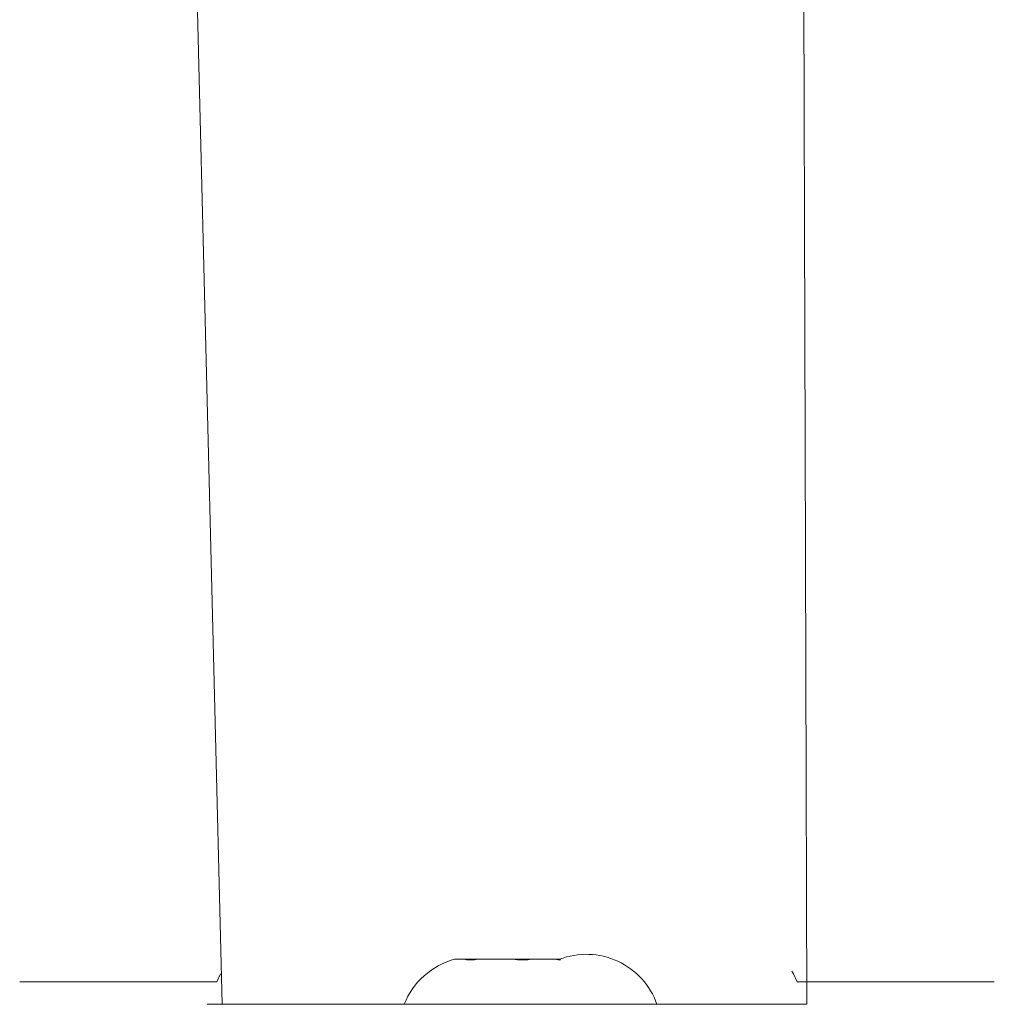
# Model space of a CAD drawing. Units: millimetres. Extents: x 4.1 to 18.4, y 5.7 to 24.3.
# Drawn here: x 8.3 to 8.4, y 9.9 to 10 of the extents above; entities that cross this region are included whole.
import ezdxf

# ---------------------------------------------------------------- set-up
doc = ezdxf.new("R2010")
doc.units = ezdxf.units.MM

msp = doc.modelspace()

# ---------------------------------------------------------------- linework, layer by layer
at = {"color": 7, "linetype": 'Continuous', "lineweight": 18}
for p, q in [((8.387619642564095, 9.914152250301614), (8.385619642564178, 10.54366225430486)), ((8.294406418869178, 10.52843307239204), (8.309619642564178, 9.914152250301614)), ((8.34197967883601, 9.920152250301658), (8.34061964256423, 9.920152250301612)), ((8.34197967883601, 9.920152250301658), (8.342067796424692, 9.920122423282635)), ((8.343822020756697, 9.920152250301658), (8.341979678836008, 9.920152250301651)), ((8.343524132096615, 9.920122423282635), (8.343822020756697, 9.920152250301658)), ((8.348390357966458, 9.920152250301612), (8.343822020756697, 9.920152250301658)), ((8.348390357966458, 9.920152250301612), (8.34868824662655, 9.920122423282576)), ((8.348390357966458, 9.920152250301612), (8.350813331189746, 9.920152250301607)), ((8.350603560118316, 9.920122423282562), (8.350813331189746, 9.920152250301586)), ((8.354030321694667, 9.92015225030157), (8.350813331189746, 9.920152250301586)), ((8.354030321694667, 9.92015225030157), (8.354240092766052, 9.920122423282548)), ((8.354030321694667, 9.92015225030157), (8.354610952997222, 9.920152250301586)), ((8.35461964256423, 9.920152250301618), (8.354610952997222, 9.920152250301586)), ((8.3547620952477, 9.920080850543355), (8.354610952997222, 9.920152250301586)), ((8.282619642564178, 9.917138423718223), (8.282619642564178, 9.917138423718223)), ((8.282619642564178, 9.917138423718223), (8.308919642564245, 9.917138423718242)), ((8.386319642564256, 9.917138423718248), (8.412619642564167, 9.91713842371823)), ((8.412619642564167, 9.91713842371823), (8.412619642564167, 9.91713842371823)), ((8.30761964256409, 9.914152250301608), (8.30761964256409, 9.914152250301608)), ((8.30761964256409, 9.914152250301608), (8.327619642564093, 9.914152250301608)), ((8.327619642564093, 9.914152250301608), (8.367619642564096, 9.914152250301614)), ((8.367619642564096, 9.914152250301614), (8.387619642564095, 9.914152250301614)), ((8.387619642564095, 9.914152250301614), (8.387619642564095, 9.914152250301614))]:
    msp.add_line(p, q, dxfattribs=at)
at = {"color": 8, "linetype": 'Continuous', "lineweight": 18}
for p, q in [((8.327619642564093, 9.914152250301608), (8.327619642564093, 9.914152250301608)), ((8.367619642564096, 9.914152250301614), (8.367619642564096, 9.914152250301614))]:
    msp.add_line(p, q, dxfattribs=at)
at = {"color": 7, "linetype": 'Continuous', "lineweight": 18, "flags": 128}
for points in [[(8.386319642564256, 9.917138423718248), (8.385832344335615, 9.918197285356904), (8.38561964256419, 9.918576175160092)], [(8.308919642564245, 9.917138423718242), (8.30940694079289, 9.918197285356904), (8.308919642564245, 9.917138423718242)]]:
    msp.add_lwpolyline(points, dxfattribs=at)
at = {"color": 7, "linetype": 'Continuous', "lineweight": 18}
for centre, radius, start, end in [((8.343210840157989, 9.910517912988592), 0.009976710902444638, 105.0537235695479, 158.6365907009782), ((8.358207723093638, 9.910843091448882), 0.009976710902445899, 19.3712839952684, 111.0784348665925)]:
    msp.add_arc(centre, radius, start, end, dxfattribs=at)
for points, knots in [([(8.342067796424692, 9.920122423282635), (8.342151606588047, 9.92010273455802), (8.342319261274964, 9.920063349036873), (8.342808498725535, 9.920061506841197), (8.343242179513034, 9.920092718234748), (8.343488646359221, 9.920118684691149), (8.343524132096615, 9.920122423282635)], [0, 0, 0, 0, 0.3164333305186851, 0.6329963913046779, 0.9471596529860524, 1, 1, 1, 1]), ([(8.34868824662655, 9.920122423282576), (8.348907858386752, 9.920102734557961), (8.349347171942835, 9.920063349036814), (8.349998195268181, 9.92006150684114), (8.350400547141858, 9.920092718234683), (8.350578009491754, 9.920118684691076), (8.350603560118316, 9.920122423282562)], [0, 0, 0, 0, 0.3164333305223641, 0.6329963912917277, 0.9471596529694436, 1, 1, 1, 1]), ([(8.354240092766052, 9.920122423282548), (8.354372717442132, 9.920103372352084), (8.354638021167277, 9.92006526268073), (8.354797258137857, 9.920056598991076), (8.354768352450115, 9.920076535003002), (8.3547620952477, 9.920080850543355)], [0, 0, 0, 0, 0.4392133365038978, 0.8786067400987269, 0.9999999999999999, 0.9999999999999999, 0.9999999999999999, 0.9999999999999999])]:
    msp.add_open_spline(points, degree=3, knots=knots, dxfattribs=at)

doc.saveas('drawing.dxf')
